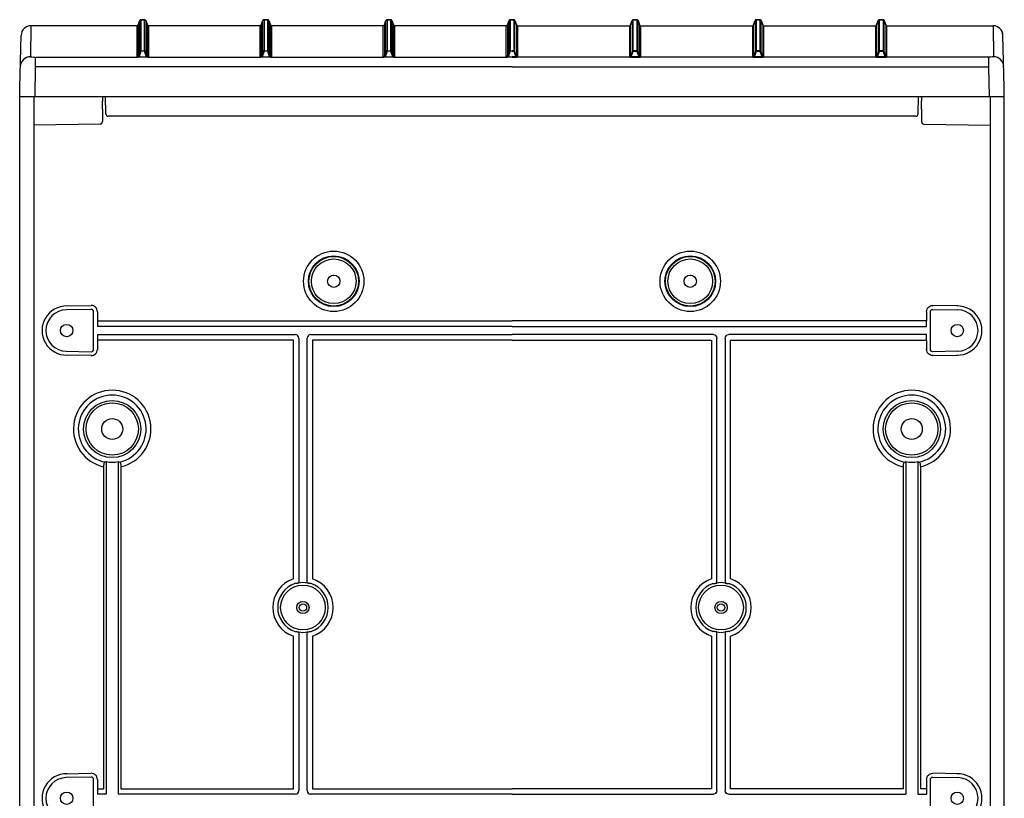
# Model space of a CAD drawing. Extents: x -4281 to 11011, y -14643 to -5855.
# Drawn here: x -1193 to -793, y -7259 to -6942 of the extents above; entities that cross this region are included whole.
import ezdxf

# ---------------------------------------------------------------- set-up
doc = ezdxf.new("R2010")
doc.units = 0
doc.layers.add('Belső', color=7, linetype='CONTINUOUS')
doc.layers.add('Doboz', color=7, linetype='CONTINUOUS')

msp = doc.modelspace()

# ---------------------------------------------------------------- linework, layer by layer
at = {"layer": 'Belső', "linetype": 'Continuous', "lineweight": -3}
for p, q in [((-1174.38, -7058.63), (-1164.26, -7058.46)), ((-812.21, -7058.63), (-822.33, -7058.46)), ((-1164.29, -7060.02), (-1174.35, -7060.2)), ((-1163.28, -7076.23), (-1163.28, -7061.02)), ((-1161.71, -7060.96), (-1161.71, -7066.96)), ((-824.87, -7060.96), (-824.87, -7064.74)), ((-823.31, -7076.23), (-823.31, -7061.02)), ((-822.29, -7060.02), (-812.23, -7060.2)), ((-1161.71, -7064.74), (-993.29, -7064.74)), ((-993.29, -7066.96), (-1161.71, -7066.96)), ((-824.87, -7064.74), (-993.29, -7064.74)), ((-993.29, -7066.96), (-824.87, -7066.96)), ((-824.87, -7066.96), (-824.87, -7064.74)), ((-1161.71, -7070.29), (-1081.32, -7070.29)), ((-1161.71, -7070.29), (-1161.71, -7076.29)), ((-1079.87, -7071.73), (-1079.87, -7170.95)), ((-1076.54, -7170.95), (-1076.54, -7071.73)), ((-1075.1, -7070.29), (-993.29, -7070.29)), ((-911.49, -7070.29), (-993.29, -7070.29)), ((-910.04, -7170.95), (-910.04, -7071.73)), ((-906.72, -7071.73), (-906.72, -7170.95)), ((-824.87, -7070.29), (-905.27, -7070.29)), ((-824.87, -7072.51), (-824.87, -7070.29)), ((-1082.09, -7072.51), (-1161.71, -7072.51)), ((-1082.09, -7169.49), (-1082.09, -7072.51)), ((-1074.32, -7072.51), (-1074.32, -7169.49)), ((-993.29, -7072.51), (-1074.32, -7072.51)), ((-993.29, -7072.51), (-912.26, -7072.51)), ((-912.26, -7072.51), (-912.26, -7169.49)), ((-904.5, -7169.49), (-904.5, -7072.51)), ((-904.5, -7072.51), (-824.87, -7072.51)), ((-824.87, -7072.51), (-824.87, -7076.29)), ((-1164.26, -7078.79), (-1174.38, -7078.61)), ((-1174.35, -7077.05), (-1164.29, -7077.23)), ((-822.33, -7078.79), (-812.21, -7078.61)), ((-812.23, -7077.05), (-822.29, -7077.23)), ((-1159.21, -7123.98), (-1159.21, -7254.74)), ((-1158.13, -7121.88), (-1158.13, -7256.96)), ((-1153.28, -7121.88), (-1153.28, -7256.96)), ((-1152.21, -7123.98), (-1152.21, -7254.74)), ((-834.38, -7123.98), (-834.38, -7254.74)), ((-833.31, -7121.88), (-833.31, -7256.96)), ((-828.45, -7121.88), (-828.45, -7256.96)), ((-827.38, -7123.98), (-827.38, -7254.74)), ((-1079.87, -7170.95), (-1079.89, -7171.18)), ((-1076.53, -7171.18), (-1076.54, -7170.95)), ((-910.06, -7171.18), (-910.04, -7170.95)), ((-906.72, -7170.95), (-906.7, -7171.18)), ((-1079.89, -7191.07), (-1079.87, -7191.3)), ((-1079.87, -7191.3), (-1079.87, -7255.51)), ((-1076.54, -7191.3), (-1076.53, -7191.07)), ((-1076.54, -7255.51), (-1076.54, -7191.3)), ((-910.04, -7191.3), (-910.06, -7191.07)), ((-910.04, -7255.51), (-910.04, -7191.3)), ((-906.7, -7191.07), (-906.72, -7191.3)), ((-906.72, -7191.3), (-906.72, -7255.51)), ((-1082.09, -7254.74), (-1082.09, -7192.76)), ((-1074.32, -7192.76), (-1074.32, -7254.74)), ((-912.26, -7192.76), (-912.26, -7254.74)), ((-904.5, -7254.74), (-904.5, -7192.76)), ((-1174.38, -7248.63), (-1164.26, -7248.46)), ((-1164.29, -7250.02), (-1174.35, -7250.2)), ((-1163.28, -7266.23), (-1163.28, -7251.02)), ((-1161.71, -7250.96), (-1161.71, -7256.96)), ((-824.87, -7250.96), (-824.87, -7256.96)), ((-823.31, -7266.23), (-823.31, -7251.02)), ((-812.21, -7248.63), (-822.33, -7248.46)), ((-822.29, -7250.02), (-812.23, -7250.2)), ((-1161.71, -7254.74), (-1159.21, -7254.74)), ((-1152.21, -7254.74), (-1082.09, -7254.74)), ((-1074.32, -7254.74), (-993.29, -7254.74)), ((-912.26, -7254.74), (-993.29, -7254.74)), ((-834.38, -7254.74), (-904.5, -7254.74)), ((-824.87, -7254.74), (-827.38, -7254.74)), ((-1158.13, -7256.96), (-1161.71, -7256.96)), ((-1081.32, -7256.96), (-1153.28, -7256.96)), ((-993.29, -7256.96), (-1075.1, -7256.96)), ((-993.29, -7256.96), (-911.49, -7256.96)), ((-905.27, -7256.96), (-833.31, -7256.96)), ((-828.45, -7256.96), (-824.87, -7256.96))]:
    msp.add_line(p, q, dxfattribs=at)
for centre, radius in [((-1065.71, -7048.62), 12.27), ((-1065.71, -7048.62), 10.28), ((-1065.71, -7048.62), 10.08), ((-1065.71, -7048.62), 9.08), ((-920.88, -7048.62), 12.27), ((-920.88, -7048.62), 10.28), ((-920.88, -7048.62), 10.08), ((-920.88, -7048.62), 9.08), ((-1065.71, -7048.62), 2.5), ((-920.88, -7048.62), 2.5), ((-1174.21, -7068.62), 2.5), ((-812.38, -7068.62), 2.5), ((-812.38, -7068.62), 2.5), ((-1155.71, -7108.62), 11.61), ((-1155.71, -7108.62), 10.62), ((-830.88, -7108.62), 11.61), ((-830.88, -7108.62), 10.62), ((-1155.71, -7108.62), 4.25), ((-830.88, -7108.62), 4.25), ((-1078.21, -7181.12), 9.08), ((-908.38, -7181.12), 9.08), ((-1078.21, -7181.12), 2.5), ((-1078.21, -7181.12), 1.5), ((-908.38, -7181.12), 2.5), ((-908.38, -7181.12), 1.5), ((-1174.21, -7258.62), 2.5), ((-1174.21, -7258.62), 2.5), ((-812.38, -7258.62), 2.5)]:
    msp.add_circle(centre, radius, dxfattribs=at)
at = {"layer": 'Belső', "lineweight": -3}
for centre, radius, start, end in [((-1174.21, -7068.62), 9.99, 89.0731, 270.9269), ((-812.38, -7068.62), 9.99, 269.0731, 90.9269), ((-1155.71, -7108.62), 15.75, 282.8394, 257.1606), ((-1155.71, -7108.62), 13.77, 282.7196, 257.2804), ((-830.88, -7108.62), 15.75, 282.8394, 257.1606), ((-830.88, -7108.62), 13.77, 282.7196, 257.2804), ((-1174.21, -7258.62), 9.99, 89.0731, 270.9269), ((-812.38, -7258.62), 9.99, 269.0731, 90.9269)]:
    msp.add_arc(centre, radius, start, end, dxfattribs=at)
at = {"layer": 'Belső', "linetype": 'Continuous', "lineweight": -3}
for centre, radius, start, end in [((-1174.21, -7068.62), 8.43, 91, 269), ((-812.38, -7068.62), 8.43, 271, 89), ((-1155.71, -7108.62), 13.47, 259.6173, 280.3827), ((-830.88, -7108.62), 13.47, 259.6173, 280.3827), ((-1078.21, -7181.12), 12.27, 108.4523, 251.5477), ((-1078.21, -7181.12), 10.28, 109.0479, 250.9521), ((-1078.21, -7181.12), 10.09, 80.4158, 99.5842), ((-1078.21, -7181.12), 10.28, 289.0479, 70.9521), ((-1078.21, -7181.12), 12.27, 288.4523, 71.5477), ((-908.38, -7181.12), 12.27, 108.4523, 251.5477), ((-908.38, -7181.12), 10.28, 109.0479, 250.9521), ((-908.38, -7181.12), 10.09, 80.4158, 99.5842), ((-908.38, -7181.12), 10.28, 289.0479, 70.9521), ((-908.38, -7181.12), 12.27, 288.4523, 71.5477), ((-1078.21, -7181.12), 10.09, 260.4158, 279.5842), ((-908.38, -7181.12), 10.09, 260.4158, 279.5842), ((-1174.21, -7258.62), 8.43, 91, 269), ((-812.38, -7258.62), 8.43, 271, 89)]:
    msp.add_arc(centre, radius, start, end, dxfattribs=at)
for centre, major_axis, ratio, start_param, end_param in [((-1164.21, -7060.96), (1.75, 1.78), 0.99969, 5.489215, 7.077155), ((-1164.28, -7061.02), (0.701, 0.713), 0.99969, 5.489215, 7.077155), ((-1081.42, -7071.84), (1.13, 1.13), 0.935113, 5.531306, 7.035065), ((-1074.99, -7071.84), (-1.13, 1.13), 0.935113, 5.531306, 7.035065), ((-1164.28, -7076.23), (0.701, -0.713), 0.99969, 5.489215, 7.077155), ((-1164.21, -7076.29), (1.75, -1.78), 0.99969, 5.489215, 7.077155), ((-1163.66, -7108.62), (16.19, 0), 0.870971, 5.021185, 5.060728), ((-1147.75, -7108.62), (16.19, 0), 0.870971, 4.36405, 4.403593), ((-838.83, -7108.62), (16.19, 0), 0.870971, 5.021185, 5.060728), ((-822.93, -7108.62), (16.19, 0), 0.870971, 4.36405, 4.403593), ((-1164.28, -7251.02), (0.701, 0.713), 0.99969, 5.489215, 7.077155), ((-1164.21, -7250.96), (1.75, 1.78), 0.99969, 5.489215, 7.077155), ((-1081.42, -7255.41), (1.13, -1.13), 0.935113, 5.531306, 7.035065), ((-1074.99, -7255.41), (-1.13, -1.13), 0.935113, 5.531306, 7.035065)]:
    msp.add_ellipse(centre, major_axis=major_axis, ratio=ratio, start_param=start_param, end_param=end_param, dxfattribs=at)
at = {"layer": 'Belső', "linetype": 'Continuous', "lineweight": -3, "extrusion": (0, 0, -1)}
for centre, major_axis, ratio, start_param, end_param in [((-822.37, -7060.96), (-1.75, 1.78), 0.99969, 5.489215, 7.077155), ((-822.31, -7061.02), (-0.701, 0.713), 0.99969, 5.489215, 7.077155), ((-911.59, -7071.84), (1.13, 1.13), 0.935113, 5.531306, 7.035065), ((-905.17, -7071.84), (-1.13, 1.13), 0.935113, 5.531306, 7.035065), ((-822.37, -7076.29), (-1.75, -1.78), 0.99969, 5.489215, 7.077155), ((-822.31, -7076.23), (-0.701, -0.713), 0.99969, 5.489215, 7.077155), ((-822.37, -7250.96), (-1.75, 1.78), 0.99969, 5.489215, 7.077155), ((-822.31, -7251.02), (-0.701, 0.713), 0.99969, 5.489215, 7.077155), ((-911.59, -7255.41), (1.13, -1.13), 0.935113, 5.531306, 7.035065), ((-905.17, -7255.41), (-1.13, -1.13), 0.935113, 5.531306, 7.035065)]:
    msp.add_ellipse(centre, major_axis=major_axis, ratio=ratio, start_param=start_param, end_param=end_param, dxfattribs=at)
at = {"layer": 'Belső', "linetype": 'Continuous', "lineweight": -3}
for points, knots in [([(-1158.74, -7122.06), (-1158.8, -7122.09), (-1158.91, -7122.17), (-1159.06, -7122.54), (-1159.16, -7123.07), (-1159.2, -7123.58), (-1159.2, -7123.89), (-1159.21, -7123.98)], [0, 0, 0, 0, 0.228564, 0.457597, 0.678527, 0.896975, 1, 1, 1, 1]), ([(-1152.67, -7122.06), (-1152.61, -7122.09), (-1152.5, -7122.17), (-1152.36, -7122.54), (-1152.25, -7123.07), (-1152.21, -7123.58), (-1152.21, -7123.89), (-1152.21, -7123.98)], [0, 0, 0, 0, 0.2285642, 0.4575968, 0.6785271, 0.8969751, 1, 1, 1, 1]), ([(-833.91, -7122.06), (-833.97, -7122.09), (-834.09, -7122.17), (-834.23, -7122.54), (-834.33, -7123.07), (-834.38, -7123.58), (-834.38, -7123.89), (-834.38, -7123.98)], [0, 0, 0, 0, 0.228564, 0.457597, 0.678527, 0.896975, 1, 1, 1, 1]), ([(-827.85, -7122.06), (-827.79, -7122.09), (-827.68, -7122.17), (-827.53, -7122.54), (-827.43, -7123.07), (-827.39, -7123.58), (-827.38, -7123.89), (-827.38, -7123.98)], [0, 0, 0, 0, 0.2285642, 0.4575968, 0.6785271, 0.8969751, 1, 1, 1, 1]), ([(-1081.24, -7171.42), (-1081.24, -7171.42), (-1081.35, -7171.41), (-1081.46, -7171.41), (-1081.56, -7171.41)], [0, 0, 0, 0, 0.0441552, 1, 1, 1, 1]), ([(-1079.89, -7171.18), (-1080.02, -7171.2), (-1080.29, -7171.25), (-1080.74, -7171.33), (-1081.03, -7171.38), (-1081.2, -7171.41), (-1081.23, -7171.42), (-1081.24, -7171.42)], [0, 0, 0, 0, 0.23862, 0.476092, 0.906341, 0.996297, 1, 1, 1, 1]), ([(-1075.18, -7171.42), (-1075.18, -7171.42), (-1075.21, -7171.41), (-1075.39, -7171.38), (-1075.67, -7171.33), (-1076.12, -7171.25), (-1076.39, -7171.2), (-1076.53, -7171.18)], [0, 0, 0, 0, 0.003703, 0.0936591, 0.5239075, 0.7613799, 1, 1, 1, 1]), ([(-1074.85, -7171.41), (-1074.93, -7171.41), (-1075.04, -7171.41), (-1075.15, -7171.42), (-1075.18, -7171.42)], [0, 0, 0, 0, 0.767801, 1, 1, 1, 1]), ([(-911.73, -7171.41), (-911.65, -7171.41), (-911.54, -7171.41), (-911.44, -7171.42), (-911.41, -7171.42)], [0, 0, 0, 0, 0.767801, 1, 1, 1, 1]), ([(-911.41, -7171.42), (-911.41, -7171.42), (-911.38, -7171.41), (-911.2, -7171.38), (-910.91, -7171.33), (-910.46, -7171.25), (-910.19, -7171.2), (-910.06, -7171.18)], [0, 0, 0, 0, 0.003703, 0.0936591, 0.5239075, 0.7613799, 1, 1, 1, 1]), ([(-906.7, -7171.18), (-906.57, -7171.2), (-906.3, -7171.25), (-905.85, -7171.33), (-905.56, -7171.38), (-905.38, -7171.41), (-905.35, -7171.42), (-905.35, -7171.42)], [0, 0, 0, 0, 0.23862, 0.476092, 0.906341, 0.996297, 1, 1, 1, 1]), ([(-905.35, -7171.42), (-905.35, -7171.42), (-905.24, -7171.41), (-905.13, -7171.41), (-905.03, -7171.41)], [0, 0, 0, 0, 0.0441552, 1, 1, 1, 1]), ([(-1081.56, -7190.84), (-1081.48, -7190.84), (-1081.37, -7190.84), (-1081.26, -7190.83), (-1081.24, -7190.83)], [0, 0, 0, 0, 0.767801, 1, 1, 1, 1]), ([(-1081.24, -7190.83), (-1081.23, -7190.83), (-1081.2, -7190.84), (-1081.03, -7190.87), (-1080.74, -7190.92), (-1080.29, -7191), (-1080.02, -7191.05), (-1079.89, -7191.07)], [0, 0, 0, 0, 0.003703, 0.0936591, 0.5239075, 0.7613799, 1, 1, 1, 1]), ([(-1076.53, -7191.07), (-1076.39, -7191.05), (-1076.12, -7191), (-1075.67, -7190.92), (-1075.39, -7190.87), (-1075.21, -7190.84), (-1075.18, -7190.83), (-1075.18, -7190.83)], [0, 0, 0, 0, 0.23862, 0.476092, 0.906341, 0.996297, 1, 1, 1, 1]), ([(-1075.18, -7190.83), (-1075.17, -7190.83), (-1075.06, -7190.83), (-1074.95, -7190.84), (-1074.85, -7190.84)], [0, 0, 0, 0, 0.044155, 1, 1, 1, 1]), ([(-911.41, -7190.83), (-911.42, -7190.83), (-911.52, -7190.83), (-911.63, -7190.84), (-911.73, -7190.84)], [0, 0, 0, 0, 0.044155, 1, 1, 1, 1]), ([(-910.06, -7191.07), (-910.19, -7191.05), (-910.46, -7191), (-910.91, -7190.92), (-911.2, -7190.87), (-911.38, -7190.84), (-911.41, -7190.83), (-911.41, -7190.83)], [0, 0, 0, 0, 0.23862, 0.476092, 0.906341, 0.996297, 1, 1, 1, 1]), ([(-905.35, -7190.83), (-905.35, -7190.83), (-905.38, -7190.84), (-905.56, -7190.87), (-905.85, -7190.92), (-906.3, -7191), (-906.57, -7191.05), (-906.7, -7191.07)], [0, 0, 0, 0, 0.003703, 0.0936591, 0.5239075, 0.7613799, 1, 1, 1, 1]), ([(-905.03, -7190.84), (-905.11, -7190.84), (-905.22, -7190.84), (-905.32, -7190.83), (-905.35, -7190.83)], [0, 0, 0, 0, 0.767801, 1, 1, 1, 1])]:
    msp.add_open_spline(points, degree=3, knots=knots, dxfattribs=at)
at = {"layer": 'Doboz', "color": 7, "linetype": 'Continuous', "lineweight": -3}
for p, q in [((-1144.5, -6942.69), (-1145.15, -6944.47)), ((-1145.15, -6944.48), (-1144.5, -6942.7)), ((-1144.5, -6955.27), (-1144.5, -6942.7)), ((-1142.55, -6942.36), (-1144.03, -6942.36)), ((-1144.03, -6942.38), (-1144.03, -6954.95)), ((-1144.03, -6942.38), (-1142.55, -6942.38)), ((-1142.55, -6954.95), (-1142.55, -6942.38)), ((-1141.43, -6944.47), (-1142.08, -6942.69)), ((-1142.08, -6942.7), (-1142.08, -6955.27)), ((-1142.08, -6942.7), (-1141.43, -6944.48)), ((-1094.5, -6942.69), (-1095.15, -6944.47)), ((-1095.15, -6944.48), (-1094.5, -6942.7)), ((-1094.5, -6955.27), (-1094.5, -6942.7)), ((-1092.55, -6942.36), (-1094.03, -6942.36)), ((-1094.03, -6942.38), (-1094.03, -6954.95)), ((-1094.03, -6942.38), (-1092.55, -6942.38)), ((-1092.55, -6954.95), (-1092.55, -6942.38)), ((-1091.43, -6944.47), (-1092.08, -6942.69)), ((-1092.08, -6942.7), (-1092.08, -6955.27)), ((-1092.08, -6942.7), (-1091.43, -6944.48)), ((-1044.5, -6942.69), (-1045.15, -6944.47)), ((-1045.15, -6944.48), (-1044.5, -6942.7)), ((-1044.5, -6955.27), (-1044.5, -6942.7)), ((-1042.55, -6942.36), (-1044.03, -6942.36)), ((-1044.03, -6942.38), (-1044.03, -6954.95)), ((-1044.03, -6942.38), (-1042.55, -6942.38)), ((-1042.55, -6954.95), (-1042.55, -6942.38)), ((-1041.43, -6944.47), (-1042.08, -6942.69)), ((-1042.08, -6942.7), (-1042.08, -6955.27)), ((-1042.08, -6942.7), (-1041.43, -6944.48)), ((-994.5, -6942.69), (-995.15, -6944.47)), ((-995.15, -6944.48), (-994.5, -6942.7)), ((-994.5, -6955.27), (-994.5, -6942.7)), ((-993.29, -6942.36), (-994.03, -6942.36)), ((-994.03, -6942.38), (-994.03, -6954.95)), ((-994.03, -6942.38), (-993.29, -6942.38)), ((-993.29, -6942.36), (-992.55, -6942.36)), ((-992.55, -6942.38), (-993.29, -6942.38)), ((-992.55, -6942.38), (-992.55, -6954.95)), ((-992.08, -6942.69), (-991.43, -6944.47)), ((-992.08, -6955.27), (-992.08, -6942.7)), ((-991.43, -6944.48), (-992.08, -6942.7)), ((-945.15, -6944.47), (-944.5, -6942.69)), ((-944.5, -6942.7), (-945.15, -6944.48)), ((-944.5, -6942.7), (-944.5, -6955.27)), ((-944.03, -6942.36), (-942.55, -6942.36)), ((-944.03, -6954.95), (-944.03, -6942.38)), ((-942.55, -6942.38), (-944.03, -6942.38)), ((-942.55, -6942.38), (-942.55, -6954.95)), ((-942.08, -6942.69), (-941.43, -6944.47)), ((-942.08, -6955.27), (-942.08, -6942.7)), ((-941.43, -6944.48), (-942.08, -6942.7)), ((-895.15, -6944.47), (-894.5, -6942.69)), ((-894.5, -6942.7), (-895.15, -6944.48)), ((-894.5, -6942.7), (-894.5, -6955.27)), ((-894.03, -6942.36), (-892.55, -6942.36)), ((-894.03, -6954.95), (-894.03, -6942.38)), ((-892.55, -6942.38), (-894.03, -6942.38)), ((-892.55, -6942.38), (-892.55, -6954.95)), ((-892.08, -6942.69), (-891.43, -6944.47)), ((-892.08, -6955.27), (-892.08, -6942.7)), ((-891.43, -6944.48), (-892.08, -6942.7)), ((-845.15, -6944.47), (-844.5, -6942.69)), ((-844.5, -6942.7), (-845.15, -6944.48)), ((-844.5, -6942.7), (-844.5, -6955.27)), ((-844.03, -6942.36), (-842.55, -6942.36)), ((-844.03, -6954.95), (-844.03, -6942.38)), ((-842.55, -6942.38), (-844.03, -6942.38)), ((-842.55, -6942.38), (-842.55, -6954.95)), ((-842.08, -6942.69), (-841.43, -6944.47)), ((-842.08, -6955.27), (-842.08, -6942.7)), ((-841.43, -6944.48), (-842.08, -6942.7)), ((-1188.72, -6944.81), (-1188.94, -6957.42)), ((-1145.62, -6944.8), (-1188.72, -6944.8)), ((-1145.62, -6944.81), (-1188.72, -6944.81)), ((-1145.62, -6957.5), (-1145.62, -6944.81)), ((-1145.15, -6944.48), (-1145.15, -6957.17)), ((-1141.43, -6957.17), (-1141.43, -6944.48)), ((-1095.62, -6944.8), (-1140.96, -6944.8)), ((-1140.96, -6944.81), (-1140.96, -6957.5)), ((-1095.62, -6944.81), (-1140.96, -6944.81)), ((-1095.62, -6957.5), (-1095.62, -6944.81)), ((-1095.15, -6944.48), (-1095.15, -6957.17)), ((-1091.43, -6957.17), (-1091.43, -6944.48)), ((-1045.62, -6944.8), (-1090.96, -6944.8)), ((-1090.96, -6944.81), (-1090.96, -6957.5)), ((-1045.62, -6944.81), (-1090.96, -6944.81)), ((-1045.62, -6957.5), (-1045.62, -6944.81)), ((-1045.15, -6944.48), (-1045.15, -6957.17)), ((-1041.43, -6957.17), (-1041.43, -6944.48)), ((-995.62, -6944.8), (-1040.96, -6944.8)), ((-1040.96, -6944.81), (-1040.96, -6957.5)), ((-995.62, -6944.81), (-1040.96, -6944.81)), ((-995.62, -6957.5), (-995.62, -6944.81)), ((-995.15, -6944.48), (-995.15, -6957.17)), ((-991.43, -6944.48), (-991.43, -6957.17)), ((-990.96, -6944.8), (-945.62, -6944.8)), ((-990.96, -6957.5), (-990.96, -6944.81)), ((-990.96, -6944.81), (-945.62, -6944.81)), ((-945.62, -6944.81), (-945.62, -6957.5)), ((-945.15, -6957.17), (-945.15, -6944.48)), ((-941.43, -6944.48), (-941.43, -6957.17)), ((-940.96, -6944.8), (-895.62, -6944.8)), ((-940.96, -6944.81), (-895.62, -6944.81)), ((-940.96, -6957.5), (-940.96, -6944.81)), ((-895.62, -6944.81), (-895.62, -6957.5)), ((-895.15, -6957.17), (-895.15, -6944.48)), ((-891.43, -6944.48), (-891.43, -6957.17)), ((-890.96, -6944.8), (-845.62, -6944.8)), ((-890.96, -6944.81), (-845.62, -6944.81)), ((-890.96, -6957.5), (-890.96, -6944.81)), ((-845.62, -6944.81), (-845.62, -6957.5)), ((-845.15, -6957.17), (-845.15, -6944.48)), ((-841.43, -6944.48), (-841.43, -6957.17)), ((-840.96, -6944.8), (-797.87, -6944.8)), ((-840.96, -6944.81), (-797.87, -6944.81)), ((-840.96, -6957.5), (-840.96, -6944.81)), ((-797.87, -6944.81), (-797.65, -6957.42)), ((-1193.29, -6969.94), (-1192.72, -6948.73)), ((-793.29, -6969.94), (-793.87, -6948.73)), ((-1145.15, -6957.17), (-1144.5, -6955.27)), ((-1144.03, -6955.11), (-1144.82, -6957.4)), ((-1144.03, -6955.11), (-1144.03, -6954.95)), ((-1144.03, -6954.95), (-1142.55, -6954.95)), ((-1142.55, -6955.11), (-1144.03, -6955.11)), ((-1142.55, -6955.11), (-1142.55, -6954.95)), ((-1141.77, -6957.4), (-1142.55, -6955.11)), ((-1142.08, -6955.27), (-1141.43, -6957.17)), ((-1095.15, -6957.17), (-1094.5, -6955.27)), ((-1094.03, -6955.11), (-1094.82, -6957.4)), ((-1094.03, -6955.11), (-1094.03, -6954.95)), ((-1094.03, -6954.95), (-1092.55, -6954.95)), ((-1092.55, -6955.11), (-1094.03, -6955.11)), ((-1092.55, -6955.11), (-1092.55, -6954.95)), ((-1091.77, -6957.4), (-1092.55, -6955.11)), ((-1092.08, -6955.27), (-1091.43, -6957.17)), ((-1045.15, -6957.17), (-1044.5, -6955.27)), ((-1044.03, -6955.11), (-1044.82, -6957.4)), ((-1044.03, -6955.11), (-1044.03, -6954.95)), ((-1044.03, -6954.95), (-1042.55, -6954.95)), ((-1042.55, -6955.11), (-1044.03, -6955.11)), ((-1042.55, -6955.11), (-1042.55, -6954.95)), ((-1041.77, -6957.4), (-1042.55, -6955.11)), ((-1042.08, -6955.27), (-1041.43, -6957.17)), ((-995.15, -6957.17), (-994.5, -6955.27)), ((-994.03, -6955.11), (-994.82, -6957.4)), ((-994.03, -6955.11), (-994.03, -6954.95)), ((-994.03, -6954.95), (-993.29, -6954.95)), ((-993.29, -6955.11), (-994.03, -6955.11)), ((-992.55, -6954.95), (-993.29, -6954.95)), ((-993.29, -6955.11), (-992.55, -6955.11)), ((-992.55, -6955.11), (-992.55, -6954.95)), ((-992.55, -6955.11), (-991.77, -6957.4)), ((-991.43, -6957.17), (-992.08, -6955.27)), ((-944.5, -6955.27), (-945.15, -6957.17)), ((-944.82, -6957.4), (-944.03, -6955.11)), ((-942.55, -6954.95), (-944.03, -6954.95)), ((-944.03, -6955.11), (-944.03, -6954.95)), ((-944.03, -6955.11), (-942.55, -6955.11)), ((-942.55, -6955.11), (-942.55, -6954.95)), ((-942.55, -6955.11), (-941.77, -6957.4)), ((-941.43, -6957.17), (-942.08, -6955.27)), ((-894.5, -6955.27), (-895.15, -6957.17)), ((-894.82, -6957.4), (-894.03, -6955.11)), ((-894.03, -6955.11), (-894.03, -6954.95)), ((-892.55, -6954.95), (-894.03, -6954.95)), ((-894.03, -6955.11), (-892.55, -6955.11)), ((-892.55, -6955.11), (-892.55, -6954.95)), ((-892.55, -6955.11), (-891.77, -6957.4)), ((-891.43, -6957.17), (-892.08, -6955.27)), ((-844.5, -6955.27), (-845.15, -6957.17)), ((-844.82, -6957.4), (-844.03, -6955.11)), ((-844.03, -6955.11), (-844.03, -6954.95)), ((-842.55, -6954.95), (-844.03, -6954.95)), ((-844.03, -6955.11), (-842.55, -6955.11)), ((-842.55, -6955.11), (-842.55, -6954.95)), ((-842.55, -6955.11), (-841.77, -6957.4)), ((-841.43, -6957.17), (-842.08, -6955.27)), ((-1186.94, -6957.55), (-1186.94, -6961.47)), ((-1186.94, -6957.55), (-1145.31, -6957.55)), ((-1144.82, -6957.57), (-1144.82, -6957.4)), ((-1144.82, -6957.4), (-1141.77, -6957.4)), ((-1141.77, -6957.57), (-1144.82, -6957.57)), ((-1141.77, -6957.57), (-1141.77, -6957.4)), ((-1141.27, -6957.55), (-1095.31, -6957.55)), ((-1094.82, -6957.57), (-1094.82, -6957.4)), ((-1094.82, -6957.4), (-1091.77, -6957.4)), ((-1091.77, -6957.57), (-1094.82, -6957.57)), ((-1091.77, -6957.57), (-1091.77, -6957.4)), ((-1091.27, -6957.55), (-1045.31, -6957.55)), ((-1044.82, -6957.57), (-1044.82, -6957.4)), ((-1044.82, -6957.4), (-1041.77, -6957.4)), ((-1041.77, -6957.57), (-1044.82, -6957.57)), ((-1041.77, -6957.57), (-1041.77, -6957.4)), ((-1041.27, -6957.55), (-995.31, -6957.55)), ((-994.82, -6957.57), (-994.82, -6957.4)), ((-994.82, -6957.4), (-993.29, -6957.4)), ((-993.29, -6957.57), (-994.82, -6957.57)), ((-991.77, -6957.4), (-993.29, -6957.4)), ((-993.29, -6957.57), (-991.77, -6957.57)), ((-991.77, -6957.57), (-991.77, -6957.4)), ((-945.31, -6957.55), (-991.27, -6957.55)), ((-944.82, -6957.57), (-944.82, -6957.4)), ((-941.77, -6957.4), (-944.82, -6957.4)), ((-944.82, -6957.57), (-941.77, -6957.57)), ((-941.77, -6957.57), (-941.77, -6957.4)), ((-895.31, -6957.55), (-941.27, -6957.55)), ((-894.82, -6957.57), (-894.82, -6957.4)), ((-891.77, -6957.4), (-894.82, -6957.4)), ((-894.82, -6957.57), (-891.77, -6957.57)), ((-891.77, -6957.57), (-891.77, -6957.4)), ((-845.31, -6957.55), (-891.27, -6957.55)), ((-844.82, -6957.57), (-844.82, -6957.4)), ((-841.77, -6957.4), (-844.82, -6957.4)), ((-844.82, -6957.57), (-841.77, -6957.57)), ((-841.77, -6957.57), (-841.77, -6957.4)), ((-799.65, -6957.55), (-841.27, -6957.55)), ((-799.65, -6957.55), (-799.65, -6961.47)), ((-1186.94, -6961.47), (-1187.15, -6973.59)), ((-993.29, -6961.47), (-1186.94, -6961.47)), ((-993.29, -6961.47), (-799.65, -6961.47)), ((-799.65, -6961.47), (-799.44, -6973.59)), ((-1193.29, -7839.81), (-1193.29, -6969.94)), ((-793.29, -7839.81), (-793.29, -6969.94)), ((-1193.29, -6973.59), (-793.29, -6973.59)), ((-1187.6, -6973.59), (-1187.6, -7823.62)), ((-1159.65, -6973.59), (-1159.65, -6975.51)), ((-1158.31, -6980.61), (-1158.43, -6973.59)), ((-828.28, -6980.61), (-828.15, -6973.59)), ((-826.93, -6973.59), (-826.93, -6975.51)), ((-798.99, -6973.59), (-798.99, -7823.62)), ((-1159.65, -6978.72), (-1159.65, -6982.15)), ((-826.93, -6978.72), (-826.93, -6982.15)), ((-1159.65, -6982.15), (-1159.65, -6982.51)), ((-1159.65, -6982.51), (-1159.65, -6983.63)), ((-1159.65, -6983.63), (-1159.65, -6983.78)), ((-829.28, -6981.59), (-1157.31, -6981.59)), ((-826.93, -6982.15), (-826.93, -6982.51)), ((-826.93, -6982.51), (-826.93, -6983.63)), ((-826.93, -6983.63), (-826.93, -6983.78)), ((-1160.64, -6984.78), (-1187.6, -6985.15)), ((-825.95, -6984.78), (-798.99, -6985.15))]:
    msp.add_line(p, q, dxfattribs=at)
at = {"layer": 'Doboz', "color": 8, "linetype": 'Continuous', "lineweight": -3}
for p, q in [((-1144.5, -6942.7), (-1144.5, -6942.69)), ((-1144.03, -6942.38), (-1144.03, -6942.36)), ((-1142.55, -6942.38), (-1142.55, -6942.36)), ((-1142.08, -6942.7), (-1142.08, -6942.69)), ((-1094.5, -6942.7), (-1094.5, -6942.69)), ((-1094.03, -6942.38), (-1094.03, -6942.36)), ((-1092.55, -6942.38), (-1092.55, -6942.36)), ((-1092.08, -6942.7), (-1092.08, -6942.69)), ((-1044.5, -6942.7), (-1044.5, -6942.69)), ((-1044.03, -6942.38), (-1044.03, -6942.36)), ((-1042.55, -6942.38), (-1042.55, -6942.36)), ((-1042.08, -6942.7), (-1042.08, -6942.69)), ((-994.5, -6942.7), (-994.5, -6942.69)), ((-994.03, -6942.38), (-994.03, -6942.36)), ((-992.55, -6942.38), (-992.55, -6942.36)), ((-992.08, -6942.7), (-992.08, -6942.69)), ((-944.5, -6942.7), (-944.5, -6942.69)), ((-944.03, -6942.38), (-944.03, -6942.36)), ((-942.55, -6942.38), (-942.55, -6942.36)), ((-942.08, -6942.7), (-942.08, -6942.69)), ((-894.5, -6942.7), (-894.5, -6942.69)), ((-894.03, -6942.38), (-894.03, -6942.36)), ((-892.55, -6942.38), (-892.55, -6942.36)), ((-892.08, -6942.7), (-892.08, -6942.69)), ((-844.5, -6942.7), (-844.5, -6942.69)), ((-844.03, -6942.38), (-844.03, -6942.36)), ((-842.55, -6942.38), (-842.55, -6942.36)), ((-842.08, -6942.7), (-842.08, -6942.69)), ((-1188.72, -6944.81), (-1188.72, -6944.8)), ((-1145.62, -6944.81), (-1145.62, -6944.8)), ((-1145.15, -6944.48), (-1145.15, -6944.47)), ((-1141.43, -6944.48), (-1141.43, -6944.47)), ((-1140.96, -6944.81), (-1140.96, -6944.8)), ((-1095.62, -6944.81), (-1095.62, -6944.8)), ((-1095.15, -6944.48), (-1095.15, -6944.47)), ((-1091.43, -6944.48), (-1091.43, -6944.47)), ((-1090.96, -6944.81), (-1090.96, -6944.8)), ((-1045.62, -6944.81), (-1045.62, -6944.8)), ((-1045.15, -6944.48), (-1045.15, -6944.47)), ((-1041.43, -6944.48), (-1041.43, -6944.47)), ((-1040.96, -6944.81), (-1040.96, -6944.8)), ((-995.62, -6944.81), (-995.62, -6944.8)), ((-995.15, -6944.48), (-995.15, -6944.47)), ((-991.43, -6944.48), (-991.43, -6944.47)), ((-990.96, -6944.81), (-990.96, -6944.8)), ((-945.62, -6944.81), (-945.62, -6944.8)), ((-945.15, -6944.48), (-945.15, -6944.47)), ((-941.43, -6944.48), (-941.43, -6944.47)), ((-940.96, -6944.81), (-940.96, -6944.8)), ((-895.62, -6944.81), (-895.62, -6944.8)), ((-895.15, -6944.48), (-895.15, -6944.47)), ((-891.43, -6944.48), (-891.43, -6944.47)), ((-890.96, -6944.81), (-890.96, -6944.8)), ((-845.62, -6944.81), (-845.62, -6944.8)), ((-845.15, -6944.48), (-845.15, -6944.47)), ((-841.43, -6944.48), (-841.43, -6944.47)), ((-840.96, -6944.81), (-840.96, -6944.8)), ((-797.87, -6944.81), (-797.87, -6944.8))]:
    msp.add_line(p, q, dxfattribs=at)
at = {"layer": 'Doboz', "color": 7, "linetype": 'Continuous', "lineweight": -3}
for centre, radius, start, end in [((-1144.03, -6942.86), 0.5, 90, 160), ((-1144.03, -6942.88), 0.5, 89.9663, 159.9208), ((-1142.55, -6942.86), 0.5, 20, 90), ((-1142.55, -6942.88), 0.5, 20.0792, 90.0337), ((-1094.03, -6942.86), 0.5, 90, 160), ((-1094.03, -6942.88), 0.5, 89.9661, 159.9211), ((-1092.55, -6942.86), 0.5, 20, 90), ((-1092.55, -6942.88), 0.5, 20.0792, 90.0337), ((-1044.03, -6942.86), 0.5, 90, 160), ((-1044.03, -6942.88), 0.5, 89.9659, 159.9215), ((-1042.55, -6942.86), 0.5, 20, 90), ((-1042.55, -6942.88), 0.5, 20.0785, 90.0341), ((-994.03, -6942.86), 0.5, 90, 160), ((-994.03, -6942.88), 0.5, 89.9658, 159.9218), ((-992.55, -6942.86), 0.5, 20, 90), ((-992.55, -6942.88), 0.5, 20.0782, 90.0342), ((-944.03, -6942.86), 0.5, 90, 160), ((-944.03, -6942.88), 0.5, 89.9659, 159.9215), ((-942.55, -6942.86), 0.5, 20, 90), ((-942.55, -6942.88), 0.5, 20.0785, 90.0341), ((-894.03, -6942.86), 0.5, 90, 160), ((-894.03, -6942.88), 0.5, 89.9663, 159.9208), ((-892.55, -6942.86), 0.5, 20, 90), ((-892.55, -6942.88), 0.5, 20.0789, 90.0339), ((-844.03, -6942.86), 0.5, 90, 160), ((-844.03, -6942.88), 0.5, 89.9663, 159.9208), ((-842.55, -6942.86), 0.5, 20, 90), ((-842.55, -6942.88), 0.5, 20.0792, 90.0337), ((-1188.72, -6948.8), 4, 90, 179), ((-1188.72, -6948.81), 4, 89.9357, 178.9413), ((-1145.62, -6944.3), 0.5, 270, 340), ((-1145.62, -6944.31), 0.5, 269.9663, 339.9208), ((-1140.96, -6944.3), 0.5, 200, 270), ((-1140.97, -6944.31), 0.5, 200.0792, 270.0337), ((-1095.62, -6944.3), 0.5, 270, 340), ((-1095.62, -6944.31), 0.5, 269.9663, 339.9208), ((-1090.96, -6944.3), 0.5, 200, 270), ((-1090.97, -6944.31), 0.5, 200.0792, 270.0337), ((-1045.62, -6944.3), 0.5, 270, 340), ((-1045.62, -6944.31), 0.5, 269.966, 339.9214), ((-1040.96, -6944.3), 0.5, 200, 270), ((-1040.97, -6944.31), 0.5, 200.0785, 270.0341), ((-995.62, -6944.3), 0.5, 270, 340), ((-995.62, -6944.31), 0.5, 269.9658, 339.9218), ((-990.96, -6944.3), 0.5, 200, 270), ((-990.97, -6944.31), 0.5, 200.0782, 270.0342), ((-945.62, -6944.3), 0.5, 270, 340), ((-945.62, -6944.31), 0.5, 269.9659, 339.9215), ((-940.96, -6944.3), 0.5, 200, 270), ((-940.97, -6944.31), 0.5, 200.0786, 270.034), ((-895.62, -6944.3), 0.5, 270, 340), ((-895.62, -6944.31), 0.5, 269.9663, 339.9208), ((-890.96, -6944.3), 0.5, 200, 270), ((-890.97, -6944.31), 0.5, 200.0792, 270.0337), ((-845.62, -6944.3), 0.5, 270, 340), ((-845.62, -6944.31), 0.5, 269.9663, 339.9208), ((-840.96, -6944.3), 0.5, 200, 270), ((-840.97, -6944.31), 0.5, 200.0792, 270.0337), ((-797.87, -6948.8), 4, 1, 90), ((-797.86, -6948.81), 4, 1.0587, 90.0643), ((-1144.03, -6955.45), 0.5, 89.9417, 159.9259), ((-1144.17, -6955.49), 0.402, 70.6379, 146.7861), ((-1142.55, -6955.45), 0.5, 20.0741, 90.0583), ((-1142.42, -6955.49), 0.402, 33.2139, 109.3621), ((-1094.03, -6955.45), 0.5, 89.9415, 159.9261), ((-1094.17, -6955.49), 0.402, 70.6376, 146.7864), ((-1092.55, -6955.45), 0.5, 20.0741, 90.0583), ((-1092.42, -6955.49), 0.402, 33.2136, 109.3624), ((-1044.03, -6955.45), 0.5, 89.9413, 159.9266), ((-1044.17, -6955.49), 0.402, 70.6376, 146.7865), ((-1042.55, -6955.45), 0.5, 20.0734, 90.0587), ((-1042.42, -6955.49), 0.402, 33.2135, 109.3623), ((-994.03, -6955.45), 0.5, 89.9412, 159.9268), ((-994.17, -6955.49), 0.402, 70.6375, 146.7867), ((-992.55, -6955.45), 0.5, 20.0732, 90.0588), ((-992.42, -6955.49), 0.402, 33.2133, 109.3625), ((-944.03, -6955.45), 0.5, 89.9413, 159.9266), ((-944.17, -6955.49), 0.402, 70.6377, 146.7865), ((-942.55, -6955.45), 0.5, 20.0734, 90.0587), ((-942.42, -6955.49), 0.402, 33.2135, 109.3624), ((-894.03, -6955.45), 0.5, 89.9417, 159.9259), ((-894.17, -6955.49), 0.402, 70.6376, 146.7864), ((-892.55, -6955.45), 0.5, 20.0739, 90.0585), ((-892.42, -6955.49), 0.402, 33.2136, 109.3624), ((-844.03, -6955.45), 0.5, 89.9417, 159.9259), ((-844.17, -6955.49), 0.402, 70.6379, 146.7861), ((-842.55, -6955.45), 0.5, 20.0741, 90.0583), ((-842.42, -6955.49), 0.402, 33.2139, 109.3621), ((-1188.85, -6961.64), 4.22, 91.1776, 175.9142), ((-1145.62, -6957), 0.5, 269.9781, 339.909), ((-1145.36, -6957.22), 0.339, 277.181, 330.3162), ((-1141.23, -6957.22), 0.339, 209.6845, 262.8183), ((-1140.96, -6957), 0.5, 200.091, 270.0219), ((-1095.62, -6957), 0.5, 269.9781, 339.909), ((-1095.36, -6957.22), 0.339, 277.1831, 330.3149), ((-1091.23, -6957.22), 0.339, 209.6842, 262.8178), ((-1090.96, -6957), 0.5, 200.091, 270.0219), ((-1045.62, -6957), 0.5, 269.9778, 339.9096), ((-1045.36, -6957.22), 0.339, 277.1825, 330.3153), ((-1041.23, -6957.22), 0.339, 209.6848, 262.8177), ((-1040.96, -6957), 0.5, 200.0903, 270.0222), ((-995.62, -6957), 0.5, 269.9776, 339.9099), ((-995.36, -6957.22), 0.339, 277.1822, 330.3158), ((-991.23, -6957.22), 0.339, 209.6842, 262.8178), ((-990.96, -6957), 0.5, 200.0901, 270.0224), ((-945.62, -6957), 0.5, 269.9778, 339.9097), ((-945.36, -6957.22), 0.339, 277.1823, 330.3152), ((-941.23, -6957.22), 0.339, 209.6847, 262.8175), ((-940.96, -6957), 0.5, 200.0904, 270.0222), ((-895.62, -6957), 0.5, 269.9781, 339.909), ((-895.36, -6957.22), 0.339, 277.1822, 330.3158), ((-891.23, -6957.22), 0.339, 209.6851, 262.8169), ((-890.96, -6957), 0.5, 200.091, 270.0219), ((-845.62, -6957), 0.5, 269.9781, 339.909), ((-845.36, -6957.22), 0.339, 277.1817, 330.3155), ((-841.23, -6957.22), 0.339, 209.6838, 262.819), ((-840.96, -6957), 0.5, 200.091, 270.0219), ((-797.74, -6961.64), 4.22, 4.0858, 88.8224), ((-1160.65, -6983.78), 1, 271, 0), ((-1157.31, -6980.59), 1, 181, 270), ((-829.28, -6980.59), 1, 270, 359), ((-825.93, -6983.78), 1, 180, 269)]:
    msp.add_arc(centre, radius, start, end, dxfattribs=at)
for centre, major_axis, ratio, start_param, end_param in [((-1186.94, -6957.42), (2, 0), 0.065229, 3.140448, 4.71094), ((-1144.56, -6957.47), (1.06, 0.02), 0.083801, 3.139829, 3.91833), ((-1144.56, -6956.97), (0.586, 0.342), 0.450024, 2.689946, 3.468447), ((-1142.03, -6956.97), (0.586, -0.342), 0.450024, 5.956331, 6.734832), ((-1142.03, -6957.47), (1.06, -0.02), 0.083801, 5.506447, 6.284949), ((-1094.56, -6957.47), (1.06, 0.02), 0.083801, 3.139829, 3.91833), ((-1094.56, -6956.97), (0.586, 0.342), 0.450024, 2.689946, 3.468447), ((-1092.03, -6956.97), (0.586, -0.342), 0.450024, 5.956331, 6.734832), ((-1092.03, -6957.47), (1.06, -0.02), 0.083801, 5.506447, 6.284949), ((-1044.56, -6957.47), (1.06, 0.02), 0.083801, 3.139829, 3.91833), ((-1044.56, -6956.97), (0.586, 0.342), 0.450024, 2.689946, 3.468447), ((-1042.03, -6956.97), (0.586, -0.342), 0.450024, 5.956331, 6.734832), ((-1042.03, -6957.47), (1.06, -0.02), 0.083801, 5.506447, 6.284949), ((-994.56, -6957.47), (1.06, 0.02), 0.083801, 3.139829, 3.91833), ((-994.56, -6956.97), (0.586, 0.342), 0.450024, 2.689946, 3.468447)]:
    msp.add_ellipse(centre, major_axis=major_axis, ratio=ratio, start_param=start_param, end_param=end_param, dxfattribs=at)
at = {"layer": 'Doboz', "color": 7, "linetype": 'Continuous', "lineweight": -3, "extrusion": (0, 0, -1)}
for centre, major_axis, ratio, start_param, end_param in [((-992.03, -6956.97), (-0.586, 0.342), 0.450024, 2.689946, 3.468447), ((-992.03, -6957.47), (-1.06, 0.02), 0.083801, 3.139829, 3.91833), ((-944.56, -6957.47), (-1.06, -0.02), 0.083801, 5.506447, 6.284949), ((-944.56, -6956.97), (-0.586, -0.342), 0.450024, 5.956331, 6.734832), ((-942.03, -6956.97), (-0.586, 0.342), 0.450024, 2.689946, 3.468447), ((-942.03, -6957.47), (-1.06, 0.02), 0.083801, 3.139829, 3.91833), ((-894.56, -6957.47), (-1.06, -0.02), 0.083801, 5.506447, 6.284949), ((-894.56, -6956.97), (-0.586, -0.342), 0.450024, 5.956331, 6.734832), ((-892.03, -6956.97), (-0.586, 0.342), 0.450024, 2.689946, 3.468447), ((-892.03, -6957.47), (-1.06, 0.02), 0.083801, 3.139829, 3.91833), ((-844.56, -6957.47), (-1.06, -0.02), 0.083801, 5.506447, 6.284949), ((-844.56, -6956.97), (-0.586, -0.342), 0.450024, 5.956331, 6.734832), ((-842.03, -6956.97), (-0.586, 0.342), 0.450024, 2.689946, 3.468447), ((-842.03, -6957.47), (-1.06, 0.02), 0.083801, 3.139829, 3.91833), ((-799.65, -6957.42), (-2, 0), 0.065229, 3.140448, 4.71094)]:
    msp.add_ellipse(centre, major_axis=major_axis, ratio=ratio, start_param=start_param, end_param=end_param, dxfattribs=at)
at = {"layer": 'Doboz', "color": 7, "linetype": 'Continuous', "lineweight": -3}
for points, knots in [([(-1144.82, -6957.57), (-1144.9, -6957.57), (-1145.05, -6957.57), (-1145.22, -6957.56), (-1145.3, -6957.55), (-1145.31, -6957.55)], [0, 0, 0, 0, 0.43821, 0.865826, 1, 1, 1, 1]), ([(-1145.06, -6957.38), (-1145.05, -6957.39), (-1145.03, -6957.4), (-1144.99, -6957.41), (-1144.93, -6957.41), (-1144.87, -6957.41), (-1144.83, -6957.4), (-1144.82, -6957.4)], [0, 0, 0, 0, 0.14671, 0.420514, 0.574057, 0.834995, 1, 1, 1, 1]), ([(-1141.52, -6957.38), (-1141.53, -6957.39), (-1141.56, -6957.4), (-1141.6, -6957.41), (-1141.66, -6957.41), (-1141.71, -6957.41), (-1141.75, -6957.4), (-1141.77, -6957.4)], [0, 0, 0, 0, 0.14671, 0.420514, 0.574057, 0.834995, 1, 1, 1, 1]), ([(-1141.27, -6957.55), (-1141.29, -6957.55), (-1141.37, -6957.56), (-1141.53, -6957.57), (-1141.69, -6957.57), (-1141.77, -6957.57)], [0, 0, 0, 0, 0.134174, 0.56179, 1, 1, 1, 1]), ([(-1094.82, -6957.57), (-1094.9, -6957.57), (-1095.05, -6957.57), (-1095.22, -6957.56), (-1095.3, -6957.55), (-1095.31, -6957.55)], [0, 0, 0, 0, 0.438213, 0.86583, 1, 1, 1, 1]), ([(-1095.06, -6957.38), (-1095.05, -6957.39), (-1095.03, -6957.4), (-1094.99, -6957.41), (-1094.93, -6957.41), (-1094.87, -6957.41), (-1094.83, -6957.4), (-1094.82, -6957.4)], [0, 0, 0, 0, 0.14671, 0.420514, 0.574057, 0.834995, 1, 1, 1, 1]), ([(-1091.52, -6957.38), (-1091.53, -6957.39), (-1091.56, -6957.4), (-1091.6, -6957.41), (-1091.66, -6957.41), (-1091.71, -6957.41), (-1091.75, -6957.4), (-1091.77, -6957.4)], [0, 0, 0, 0, 0.146718, 0.420513, 0.574056, 0.834995, 1, 1, 1, 1]), ([(-1091.27, -6957.55), (-1091.29, -6957.55), (-1091.37, -6957.56), (-1091.53, -6957.57), (-1091.69, -6957.57), (-1091.77, -6957.57)], [0, 0, 0, 0, 0.13417, 0.561787, 1, 1, 1, 1]), ([(-1044.82, -6957.57), (-1044.9, -6957.57), (-1045.05, -6957.57), (-1045.22, -6957.56), (-1045.3, -6957.55), (-1045.31, -6957.55)], [0, 0, 0, 0, 0.438215, 0.865827, 1, 1, 1, 1]), ([(-1045.06, -6957.38), (-1045.05, -6957.39), (-1045.03, -6957.4), (-1044.99, -6957.41), (-1044.93, -6957.41), (-1044.87, -6957.41), (-1044.83, -6957.4), (-1044.82, -6957.4)], [0, 0, 0, 0, 0.146714, 0.420513, 0.574058, 0.834991, 1, 1, 1, 1]), ([(-1041.52, -6957.38), (-1041.53, -6957.39), (-1041.56, -6957.4), (-1041.6, -6957.41), (-1041.66, -6957.41), (-1041.71, -6957.41), (-1041.75, -6957.4), (-1041.77, -6957.4)], [0, 0, 0, 0, 0.1467133, 0.4205107, 0.5740555, 0.83499, 1, 1, 1, 1]), ([(-1041.27, -6957.55), (-1041.29, -6957.55), (-1041.37, -6957.56), (-1041.53, -6957.57), (-1041.69, -6957.57), (-1041.77, -6957.57)], [0, 0, 0, 0, 0.134173, 0.561785, 1, 1, 1, 1]), ([(-994.82, -6957.57), (-994.9, -6957.57), (-995.05, -6957.57), (-995.22, -6957.56), (-995.3, -6957.55), (-995.31, -6957.55)], [0, 0, 0, 0, 0.438217, 0.865826, 1, 1, 1, 1]), ([(-995.06, -6957.38), (-995.05, -6957.39), (-995.03, -6957.4), (-994.99, -6957.41), (-994.93, -6957.41), (-994.87, -6957.41), (-994.83, -6957.4), (-994.82, -6957.4)], [0, 0, 0, 0, 0.146717, 0.420518, 0.57406, 0.834997, 1, 1, 1, 1]), ([(-991.52, -6957.38), (-991.53, -6957.39), (-991.56, -6957.4), (-991.6, -6957.41), (-991.66, -6957.41), (-991.71, -6957.41), (-991.75, -6957.4), (-991.77, -6957.4)], [0, 0, 0, 0, 0.146717, 0.420518, 0.57406, 0.834997, 1, 1, 1, 1]), ([(-991.77, -6957.57), (-991.69, -6957.57), (-991.53, -6957.57), (-991.37, -6957.56), (-991.29, -6957.55), (-991.27, -6957.55)], [0, 0, 0, 0, 0.438217, 0.865826, 1, 1, 1, 1]), ([(-945.31, -6957.55), (-945.3, -6957.55), (-945.22, -6957.56), (-945.05, -6957.57), (-944.9, -6957.57), (-944.82, -6957.57)], [0, 0, 0, 0, 0.134173, 0.561785, 1, 1, 1, 1]), ([(-945.06, -6957.38), (-945.05, -6957.39), (-945.03, -6957.4), (-944.99, -6957.41), (-944.93, -6957.41), (-944.87, -6957.41), (-944.83, -6957.4), (-944.82, -6957.4)], [0, 0, 0, 0, 0.1467133, 0.4205107, 0.5740555, 0.83499, 1, 1, 1, 1]), ([(-941.52, -6957.38), (-941.53, -6957.39), (-941.56, -6957.4), (-941.6, -6957.41), (-941.66, -6957.41), (-941.71, -6957.41), (-941.75, -6957.4), (-941.77, -6957.4)], [0, 0, 0, 0, 0.146714, 0.420513, 0.574058, 0.834991, 1, 1, 1, 1]), ([(-941.77, -6957.57), (-941.69, -6957.57), (-941.53, -6957.57), (-941.37, -6957.56), (-941.29, -6957.55), (-941.27, -6957.55)], [0, 0, 0, 0, 0.438215, 0.865827, 1, 1, 1, 1]), ([(-895.31, -6957.55), (-895.3, -6957.55), (-895.22, -6957.56), (-895.05, -6957.57), (-894.9, -6957.57), (-894.82, -6957.57)], [0, 0, 0, 0, 0.13417, 0.561787, 1, 1, 1, 1]), ([(-895.06, -6957.38), (-895.05, -6957.39), (-895.03, -6957.4), (-894.99, -6957.41), (-894.93, -6957.41), (-894.87, -6957.41), (-894.83, -6957.4), (-894.82, -6957.4)], [0, 0, 0, 0, 0.146718, 0.420513, 0.574056, 0.834995, 1, 1, 1, 1]), ([(-891.52, -6957.38), (-891.53, -6957.39), (-891.56, -6957.4), (-891.6, -6957.41), (-891.66, -6957.41), (-891.71, -6957.41), (-891.75, -6957.4), (-891.77, -6957.4)], [0, 0, 0, 0, 0.14671, 0.420514, 0.574057, 0.834995, 1, 1, 1, 1]), ([(-891.77, -6957.57), (-891.69, -6957.57), (-891.53, -6957.57), (-891.37, -6957.56), (-891.29, -6957.55), (-891.27, -6957.55)], [0, 0, 0, 0, 0.438213, 0.86583, 1, 1, 1, 1]), ([(-845.31, -6957.55), (-845.3, -6957.55), (-845.22, -6957.56), (-845.05, -6957.57), (-844.9, -6957.57), (-844.82, -6957.57)], [0, 0, 0, 0, 0.134174, 0.56179, 1, 1, 1, 1]), ([(-845.06, -6957.38), (-845.05, -6957.39), (-845.03, -6957.4), (-844.99, -6957.41), (-844.93, -6957.41), (-844.87, -6957.41), (-844.83, -6957.4), (-844.82, -6957.4)], [0, 0, 0, 0, 0.14671, 0.420514, 0.574057, 0.834995, 1, 1, 1, 1]), ([(-841.52, -6957.38), (-841.53, -6957.39), (-841.56, -6957.4), (-841.6, -6957.41), (-841.66, -6957.41), (-841.71, -6957.41), (-841.75, -6957.4), (-841.77, -6957.4)], [0, 0, 0, 0, 0.14671, 0.420514, 0.574057, 0.834995, 1, 1, 1, 1]), ([(-841.77, -6957.57), (-841.69, -6957.57), (-841.53, -6957.57), (-841.37, -6957.56), (-841.29, -6957.55), (-841.27, -6957.55)], [0, 0, 0, 0, 0.43821, 0.865826, 1, 1, 1, 1]), ([(-1159.65, -6978.72), (-1159.65, -6978.71), (-1159.65, -6978.05), (-1159.67, -6976.97), (-1159.65, -6975.91), (-1159.65, -6975.51), (-1159.65, -6975.51)], [0, 0, 0, 0, 0.0036, 0.628398, 0.9964, 1, 1, 1, 1]), ([(-826.93, -6978.72), (-826.93, -6978.71), (-826.93, -6978.05), (-826.92, -6976.97), (-826.93, -6975.91), (-826.93, -6975.51), (-826.93, -6975.51)], [0, 0, 0, 0, 0.0036, 0.628398, 0.9964, 1, 1, 1, 1])]:
    msp.add_open_spline(points, degree=3, knots=knots, dxfattribs=at)

doc.saveas('drawing.dxf')
